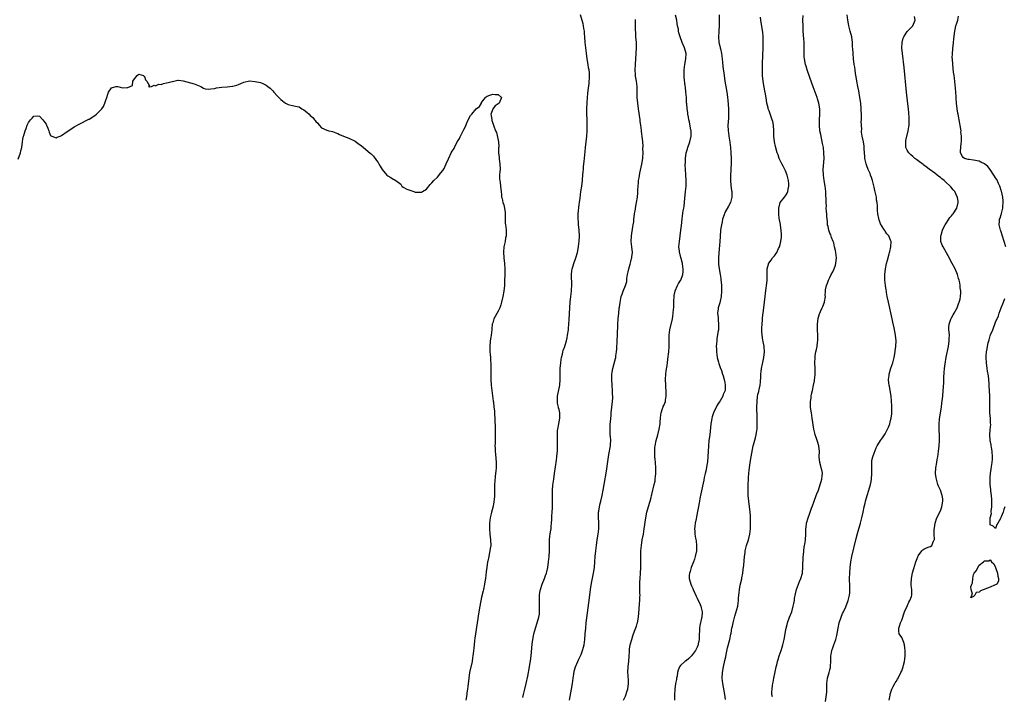
# Model space of a CAD drawing. Units: inches. Extents: x 2616000 to 2619000, y 1500000 to 1503000.
# Drawn here: x 2617530 to 2617886, y 1502510 to 1502755 of the extents above; entities that cross this region are included whole.
import ezdxf

# ---------------------------------------------------------------- set-up
doc = ezdxf.new("R2010")
doc.units = ezdxf.units.IN
doc.header["$MEASUREMENT"] = 0
doc.layers.add('LD26161500_10ft', color=53, linetype='Continuous')

msp = doc.modelspace()

# ---------------------------------------------------------------- linework, layer by layer
at = {"layer": 'LD26161500_10ft'}
for points, elevation in [([(2617711.91, 1502509.91), (2617712.13, 1502511), (2617712.67, 1502513), (2617713.16, 1502515), (2617713.71, 1502517.71), (2617714.32, 1502521), (2617714.59, 1502522.59), (2617714.72, 1502523.28), (2617714.92, 1502525), (2617715.24, 1502529.24), (2617715.48, 1502531), (2617715.75, 1502532.25), (2617715.89, 1502533), (2617716.26, 1502534.26), (2617716.46, 1502535), (2617717.14, 1502537), (2617717.71, 1502539), (2617717.9, 1502540.1), (2617717.96, 1502541), (2617717.94, 1502541.94), (2617717.99, 1502543), (2617717.99, 1502544.01), (2617717.95, 1502545), (2617717.99, 1502547), (2617718.09, 1502547.91), (2617718.25, 1502549), (2617718.85, 1502551), (2617719.73, 1502553), (2617720.13, 1502554.13), (2617720.47, 1502555), (2617720.58, 1502555.42), (2617720.9, 1502557), (2617721.17, 1502559), (2617721.39, 1502561), (2617721.52, 1502563), (2617721.5, 1502564.5), (2617721.53, 1502565.53), (2617721.52, 1502567), (2617721.67, 1502568.33), (2617721.77, 1502569), (2617721.94, 1502569.94), (2617722.1, 1502571), (2617722.14, 1502571.86), (2617722.29, 1502573), (2617722.4, 1502574.4), (2617722.39, 1502575), (2617722.42, 1502575.58), (2617722.53, 1502577), (2617722.6, 1502578.6), (2617722.66, 1502579.34), (2617722.6, 1502582.6), (2617722.66, 1502583.34), (2617722.69, 1502585), (2617722.82, 1502586.82), (2617723.07, 1502589), (2617723.34, 1502591), (2617724.13, 1502595.87), (2617724.25, 1502597), (2617724.33, 1502598.33), (2617724.41, 1502599), (2617724.46, 1502601), (2617724.44, 1502602.44), (2617724.39, 1502603.61), (2617724.39, 1502605), (2617724.51, 1502606.51), (2617724.52, 1502607), (2617724.93, 1502608.93), (2617725.33, 1502611), (2617725.26, 1502613), (2617725, 1502614.11), (2617724.81, 1502614.81), (2617724.79, 1502615), (2617724.49, 1502616.49), (2617724.43, 1502617), (2617724.5, 1502619), (2617725.27, 1502623), (2617725.41, 1502625), (2617725.41, 1502627), (2617725.46, 1502629), (2617725.64, 1502631), (2617725.79, 1502632.21), (2617725.93, 1502633), (2617726.24, 1502634.24), (2617726.4, 1502635), (2617726.55, 1502635.45), (2617727.07, 1502636.93), (2617727.12, 1502637.11), (2617727.68, 1502639), (2617727.93, 1502640.06), (2617728.09, 1502641), (2617728.38, 1502643), (2617728.42, 1502643.58), (2617728.59, 1502645), (2617728.73, 1502646.73), (2617728.94, 1502651), (2617729.08, 1502653), (2617729.28, 1502655), (2617729.5, 1502657), (2617729.52, 1502657.52), (2617729.62, 1502659), (2617729.53, 1502663), (2617729.66, 1502664.34), (2617729.77, 1502665), (2617730.12, 1502666.12), (2617730.36, 1502667), (2617731.08, 1502669), (2617731.66, 1502671), (2617732.07, 1502673), (2617732.21, 1502674.21), (2617732.32, 1502675), (2617732.41, 1502677), (2617732.3, 1502679), (2617732.18, 1502680.18), (2617732.06, 1502681), (2617732, 1502682), (2617731.89, 1502683), (2617731.9, 1502684.1), (2617731.94, 1502685), (2617732.32, 1502688.32), (2617732.44, 1502689), (2617732.62, 1502690.62), (2617732.93, 1502693), (2617733.23, 1502695), (2617733.5, 1502697), (2617733.53, 1502697.53), (2617733.78, 1502700.22), (2617733.82, 1502701), (2617733.9, 1502701.9), (2617734.02, 1502703), (2617734.13, 1502703.87), (2617734.34, 1502706.34), (2617734.49, 1502707.51), (2617734.63, 1502709), (2617734.87, 1502711), (2617735.08, 1502713), (2617735.19, 1502715), (2617735.21, 1502717), (2617735.16, 1502719.16), (2617735.06, 1502721), (2617735.03, 1502723), (2617735.15, 1502725.15), (2617735.32, 1502727), (2617735.48, 1502728.52), (2617735.58, 1502729.58), (2617735.88, 1502732.12), (2617735.96, 1502733), (2617735.97, 1502733.97), (2617736.03, 1502735), (2617735.98, 1502736.02), (2617735.87, 1502737), (2617735.72, 1502737.72), (2617735.55, 1502739), (2617735.22, 1502741), (2617734.92, 1502743.08), (2617734.69, 1502745), (2617734.49, 1502747), (2617734.32, 1502749), (2617734.26, 1502750.26), (2617734.18, 1502751), (2617733.99, 1502752.01), (2617733.89, 1502753), (2617733.73, 1502753.73), (2617732.75, 1502757)], 7830), ([(2617748.32, 1502509), (2617749, 1502510.48), (2617749.68, 1502512.32), (2617749.89, 1502513), (2617750.16, 1502515), (2617750.09, 1502515.91), (2617749.98, 1502517.98), (2617749.9, 1502519), (2617750.04, 1502521), (2617750.14, 1502522.14), (2617750.25, 1502523), (2617750.36, 1502525), (2617750.47, 1502526.47), (2617750.51, 1502527.49), (2617750.78, 1502529), (2617751.3, 1502531), (2617751.74, 1502532.26), (2617751.97, 1502533), (2617752.52, 1502534.52), (2617752.79, 1502535.21), (2617753, 1502535.79), (2617753.28, 1502536.72), (2617753.37, 1502537), (2617753.75, 1502539), (2617753.99, 1502541.99), (2617754.12, 1502543.88), (2617754.23, 1502545), (2617754.3, 1502546.3), (2617754.32, 1502547), (2617754.3, 1502547.7), (2617754.3, 1502550.3), (2617754.26, 1502551), (2617754.27, 1502551.73), (2617754.34, 1502553), (2617754.51, 1502555), (2617754.61, 1502557), (2617754.59, 1502558.59), (2617754.61, 1502559.39), (2617754.58, 1502561), (2617754.62, 1502562.62), (2617754.64, 1502563), (2617754.82, 1502565), (2617755.14, 1502567), (2617755.53, 1502569), (2617755.87, 1502571), (2617756.38, 1502575), (2617756.8, 1502577), (2617757.75, 1502580.25), (2617758, 1502581), (2617758.37, 1502582.37), (2617758.52, 1502583), (2617758.6, 1502583.4), (2617759.48, 1502587), (2617759.74, 1502588.26), (2617759.84, 1502589), (2617759.89, 1502589.89), (2617760.03, 1502591), (2617760.06, 1502591.94), (2617760.04, 1502593), (2617759.89, 1502595), (2617759.76, 1502596.24), (2617759.7, 1502597), (2617759.69, 1502597.69), (2617759.63, 1502599), (2617759.71, 1502600.29), (2617759.77, 1502601), (2617760.17, 1502603), (2617760.75, 1502605), (2617761.29, 1502607), (2617761.6, 1502609), (2617761.64, 1502609.64), (2617761.71, 1502611), (2617761.79, 1502612.21), (2617761.93, 1502613), (2617762.48, 1502614.48), (2617762.63, 1502615), (2617762.73, 1502615.27), (2617763, 1502615.82), (2617763.48, 1502617), (2617763.53, 1502617.53), (2617763.81, 1502619), (2617763.81, 1502620.19), (2617763.62, 1502623), (2617763.56, 1502625), (2617763.67, 1502627), (2617763.8, 1502628.2), (2617764.1, 1502630.1), (2617764.2, 1502631), (2617764.39, 1502632.39), (2617764.68, 1502635), (2617764.85, 1502637), (2617764.85, 1502639), (2617764.82, 1502640.82), (2617764.83, 1502641), (2617765.08, 1502643), (2617766.04, 1502647), (2617766.21, 1502647.79), (2617766.36, 1502649), (2617766.42, 1502650.42), (2617766.5, 1502651), (2617766.53, 1502651.47), (2617766.53, 1502653), (2617766.64, 1502655.36), (2617766.97, 1502657), (2617767, 1502657.08), (2617767.84, 1502659), (2617768.28, 1502659.72), (2617769, 1502660.82), (2617769.09, 1502661), (2617769.81, 1502663), (2617769.94, 1502664.06), (2617769.96, 1502665), (2617769.82, 1502665.82), (2617769.66, 1502667), (2617769.19, 1502668.81), (2617769.14, 1502669.14), (2617768.73, 1502670.73), (2617768.63, 1502671), (2617768.55, 1502671.45), (2617768.39, 1502673), (2617768.54, 1502675), (2617768.88, 1502677), (2617769.14, 1502679), (2617769.27, 1502680.73), (2617769.52, 1502683), (2617769.74, 1502684.26), (2617769.97, 1502685.98), (2617770.14, 1502687), (2617770.24, 1502687.76), (2617770.52, 1502690.52), (2617770.8, 1502693), (2617770.98, 1502695), (2617771.03, 1502697.03), (2617770.94, 1502699.06), (2617770.79, 1502701), (2617770.69, 1502702.69), (2617770.69, 1502703), (2617770.71, 1502703.29), (2617770.75, 1502705), (2617771.05, 1502707), (2617771.49, 1502708.51), (2617771.61, 1502709), (2617772.3, 1502711), (2617772.78, 1502713), (2617772.79, 1502715), (2617772.73, 1502715.27), (2617772.25, 1502718.25), (2617772.02, 1502719), (2617771.91, 1502719.91), (2617771.62, 1502721), (2617771.56, 1502721.56), (2617771.33, 1502723), (2617771.22, 1502724.78), (2617771.17, 1502725.17), (2617771.08, 1502727), (2617770.93, 1502729), (2617770.74, 1502730.74), (2617770.7, 1502731.3), (2617770.34, 1502734.35), (2617770.29, 1502735), (2617770.24, 1502737), (2617770.48, 1502739), (2617770.9, 1502741), (2617771, 1502743), (2617770.46, 1502745), (2617769.6, 1502747), (2617768.84, 1502749), (2617768.39, 1502750.39), (2617768.27, 1502751), (2617768.19, 1502751.81), (2617767.92, 1502753), (2617767.78, 1502753.78), (2617767.64, 1502755), (2617767.19, 1502756.81)], 7810), ([(2617783.01, 1502757.01), (2617783, 1502753), (2617782.88, 1502751.12), (2617782.88, 1502750.88), (2617782.77, 1502749), (2617782.89, 1502747.11), (2617783, 1502746.52), (2617783.3, 1502745.3), (2617783.32, 1502745), (2617783.39, 1502744.61), (2617783.76, 1502743), (2617784.03, 1502741), (2617784.16, 1502739.84), (2617784.3, 1502738.3), (2617784.73, 1502735), (2617785.06, 1502732.94), (2617785.64, 1502729.64), (2617785.81, 1502728.19), (2617785.98, 1502727), (2617786.08, 1502726.08), (2617786.3, 1502723), (2617786.35, 1502721), (2617786.31, 1502719.69), (2617786.17, 1502718.17), (2617786.11, 1502717), (2617786.17, 1502715), (2617786.28, 1502714.28), (2617786.46, 1502713), (2617786.84, 1502710.84), (2617787.07, 1502709), (2617787.2, 1502707), (2617787.28, 1502705), (2617787.31, 1502703), (2617787.21, 1502701.21), (2617787.21, 1502700.79), (2617787.05, 1502699), (2617787.01, 1502697.01), (2617787.21, 1502695.21), (2617787.44, 1502693.44), (2617787.5, 1502693), (2617787.54, 1502692.46), (2617787.51, 1502691), (2617787, 1502689.04), (2617786.29, 1502687.71), (2617785, 1502685.44), (2617784.83, 1502685), (2617784.36, 1502683.64), (2617784.21, 1502683), (2617784.01, 1502682.01), (2617783.76, 1502681), (2617783.64, 1502680.36), (2617783.48, 1502679), (2617783.3, 1502676.7), (2617783.2, 1502675), (2617782.88, 1502670.88), (2617782.77, 1502669), (2617782.75, 1502666.75), (2617782.9, 1502665), (2617783.26, 1502663), (2617783.54, 1502661.54), (2617783.6, 1502661), (2617783.62, 1502660.38), (2617783.78, 1502659), (2617783.83, 1502657.83), (2617783.83, 1502657), (2617783.71, 1502655), (2617783.31, 1502653.31), (2617783.2, 1502652.8), (2617782.64, 1502651), (2617782.57, 1502650.57), (2617782.39, 1502649), (2617782.55, 1502647.45), (2617782.58, 1502646.58), (2617782.77, 1502645), (2617782.69, 1502643.31), (2617782.66, 1502643), (2617782.61, 1502642.61), (2617782.13, 1502639.87), (2617782.05, 1502639), (2617782, 1502638), (2617781.92, 1502637), (2617781.95, 1502636.05), (2617781.96, 1502635), (2617782.05, 1502634.05), (2617782.23, 1502633), (2617782.74, 1502631.26), (2617782.85, 1502630.85), (2617783, 1502630.46), (2617783.36, 1502629.36), (2617783.76, 1502628.24), (2617784.16, 1502627), (2617784.34, 1502626.34), (2617784.78, 1502625), (2617785, 1502623.98), (2617785.17, 1502623), (2617785.07, 1502621.07), (2617785, 1502620.82), (2617784.43, 1502619.57), (2617784.24, 1502619), (2617783.32, 1502617.32), (2617783, 1502616.77), (2617782.25, 1502615.75), (2617780.96, 1502613), (2617780.44, 1502611.56), (2617780.33, 1502611), (2617780.2, 1502610.2), (2617779.97, 1502609), (2617779.52, 1502605), (2617779.27, 1502603), (2617779.1, 1502601), (2617778.91, 1502597), (2617778.73, 1502595.27), (2617778.59, 1502594.59), (2617778.13, 1502591.87), (2617777.89, 1502591), (2617777.56, 1502589.56), (2617777.38, 1502588.62), (2617776.3, 1502583.7), (2617776.01, 1502582.01), (2617775.8, 1502581), (2617774.73, 1502575.27), (2617774.58, 1502574.58), (2617774.3, 1502573), (2617774.17, 1502571.83), (2617774.06, 1502571), (2617774.11, 1502570.12), (2617774.14, 1502569), (2617774.34, 1502567.66), (2617774.62, 1502566.62), (2617774.8, 1502565), (2617774.72, 1502563.28), (2617774.74, 1502563), (2617774.32, 1502561), (2617774.02, 1502559.98), (2617773.61, 1502559), (2617772.8, 1502557), (2617772.46, 1502555.54), (2617772.22, 1502555), (2617772.13, 1502554.13), (2617772.12, 1502553), (2617772.68, 1502551), (2617773, 1502550.32), (2617773.39, 1502549.39), (2617773.5, 1502549), (2617774.57, 1502546.57), (2617775, 1502545.85), (2617775.28, 1502545.28), (2617775.8, 1502544.2), (2617776.34, 1502543), (2617776.46, 1502542.46), (2617776.85, 1502541), (2617776.84, 1502540.84), (2617776.67, 1502539), (2617776.61, 1502538.61), (2617775.95, 1502536.05), (2617775.86, 1502535), (2617775.83, 1502533.83), (2617775.75, 1502533), (2617775.69, 1502531), (2617775.38, 1502529.38), (2617775.33, 1502529), (2617775.26, 1502528.74), (2617775, 1502528.14), (2617774.61, 1502527.39), (2617774.39, 1502527), (2617773, 1502524.99), (2617771.92, 1502524.08), (2617771, 1502523.28), (2617770.81, 1502523.19), (2617770.55, 1502523), (2617769, 1502521.57), (2617768.6, 1502521), (2617768.11, 1502519.89), (2617767.92, 1502519), (2617767.71, 1502517.71), (2617767.55, 1502517), (2617767.47, 1502516.53), (2617767.21, 1502515), (2617766.94, 1502513), (2617766.81, 1502510.81), (2617766.79, 1502509)], 7800), ([(2617802.22, 1502510.22), (2617802.07, 1502511), (2617802.02, 1502511.98), (2617802.08, 1502513), (2617802.3, 1502514.3), (2617802.36, 1502515), (2617802.44, 1502515.56), (2617802.77, 1502517), (2617803.24, 1502519.24), (2617803.58, 1502521), (2617803.77, 1502521.77), (2617804.05, 1502523), (2617804.26, 1502523.74), (2617804.69, 1502525), (2617805.42, 1502527), (2617805.79, 1502528.21), (2617806, 1502529), (2617806.42, 1502531), (2617806.81, 1502533), (2617807, 1502533.88), (2617807.22, 1502535), (2617807.57, 1502536.43), (2617807.72, 1502537), (2617808.41, 1502539), (2617809.19, 1502541), (2617809.79, 1502543), (2617809.99, 1502543.99), (2617810.16, 1502545), (2617810.23, 1502545.77), (2617810.53, 1502547.47), (2617810.94, 1502549), (2617812.07, 1502551.93), (2617812.49, 1502553), (2617813.06, 1502555), (2617813.27, 1502557.27), (2617813.27, 1502559), (2617813.3, 1502559.3), (2617813.35, 1502561), (2617813.41, 1502561.41), (2617813.55, 1502563), (2617813.7, 1502564.3), (2617814.02, 1502566.02), (2617814.14, 1502567), (2617814.29, 1502569), (2617814.3, 1502570.3), (2617814.35, 1502571), (2617814.45, 1502571.55), (2617814.61, 1502573), (2617815.18, 1502575), (2617815.7, 1502576.3), (2617815.91, 1502577), (2617816.41, 1502578.41), (2617816.74, 1502579.26), (2617817.35, 1502581), (2617818.08, 1502583), (2617818.31, 1502583.69), (2617818.84, 1502585), (2617819.54, 1502587), (2617819.85, 1502588.15), (2617820.11, 1502589), (2617820.2, 1502590.2), (2617820.29, 1502591), (2617820.17, 1502591.83), (2617819.92, 1502593), (2617819.7, 1502593.7), (2617819.38, 1502595), (2617819.14, 1502597), (2617819.16, 1502597.16), (2617819.21, 1502599), (2617819.06, 1502601), (2617818.58, 1502602.58), (2617818.03, 1502603.97), (2617817.67, 1502605), (2617817.57, 1502605.57), (2617817.19, 1502607), (2617816.63, 1502611), (2617816.31, 1502613), (2617816.18, 1502614.18), (2617816.06, 1502615), (2617815.99, 1502616.01), (2617816.01, 1502617), (2617816.22, 1502618.22), (2617816.26, 1502619), (2617816.34, 1502619.66), (2617816.71, 1502621), (2617817.14, 1502623), (2617817.43, 1502624.57), (2617817.48, 1502625), (2617817.52, 1502625.52), (2617817.7, 1502627), (2617817.71, 1502629), (2617817.62, 1502631), (2617817.65, 1502633), (2617817.74, 1502633.74), (2617817.96, 1502635), (2617818.19, 1502635.81), (2617818.38, 1502637), (2617818.55, 1502638.55), (2617818.62, 1502639), (2617818.63, 1502641), (2617818.55, 1502643), (2617818.59, 1502645), (2617818.83, 1502647.17), (2617819.25, 1502648.75), (2617819.34, 1502649), (2617819.66, 1502649.66), (2617820.27, 1502651), (2617820.51, 1502651.48), (2617821.12, 1502653), (2617821.12, 1502653.12), (2617821.38, 1502655), (2617821.34, 1502655.34), (2617821.44, 1502657), (2617821.49, 1502657.49), (2617821.78, 1502659), (2617822.13, 1502659.87), (2617822.5, 1502661), (2617823, 1502661.93), (2617823.51, 1502663), (2617824.07, 1502663.93), (2617824.51, 1502665), (2617825, 1502666.37), (2617825.2, 1502667), (2617825.4, 1502669), (2617825.15, 1502671), (2617825, 1502671.67), (2617824.74, 1502673), (2617824.43, 1502674.43), (2617824.23, 1502675), (2617823.63, 1502676.37), (2617823.32, 1502677.32), (2617823, 1502677.95), (2617822.6, 1502679), (2617822.35, 1502680.35), (2617822.2, 1502681), (2617822.12, 1502682.12), (2617821.94, 1502684.06), (2617821.88, 1502685), (2617821.85, 1502685.85), (2617821.71, 1502687), (2617821.74, 1502687.74), (2617821.62, 1502689), (2617821.68, 1502689.68), (2617821.56, 1502692.44), (2617821.56, 1502693), (2617821.3, 1502695), (2617820.97, 1502697), (2617820.67, 1502699), (2617820.59, 1502701), (2617820.93, 1502705), (2617820.88, 1502707), (2617820.65, 1502709), (2617820.4, 1502710.4), (2617819.69, 1502713.69), (2617819.44, 1502715), (2617819.21, 1502717), (2617819.24, 1502719), (2617819.37, 1502721), (2617819.33, 1502723), (2617818.97, 1502725), (2617818.52, 1502726.52), (2617818.37, 1502727), (2617817.69, 1502729), (2617817, 1502730.96), (2617815.92, 1502733.92), (2617814.84, 1502737), (2617814.39, 1502738.39), (2617814.21, 1502739), (2617813.81, 1502741), (2617813.75, 1502741.75), (2617813.69, 1502743), (2617813.68, 1502743.68), (2617813.71, 1502745), (2617813.68, 1502745.68), (2617813.66, 1502747), (2617813.56, 1502748.44), (2617813.46, 1502749.46), (2617813.34, 1502751.34), (2617813.29, 1502753), (2617813.28, 1502755), (2617813.3, 1502756.7)], 7780), ([(2617821.45, 1502508.55), (2617821.79, 1502511), (2617821.86, 1502511.86), (2617821.9, 1502513.9), (2617821.86, 1502515), (2617821.99, 1502516.01), (2617822.14, 1502517), (2617822.76, 1502519), (2617823, 1502520), (2617823.22, 1502520.78), (2617823.26, 1502521), (2617823.26, 1502521.26), (2617823.38, 1502523), (2617823.42, 1502524.58), (2617823.4, 1502525), (2617823.46, 1502525.46), (2617823.75, 1502527), (2617824.11, 1502527.89), (2617824.43, 1502529), (2617825.16, 1502531), (2617825.58, 1502532.42), (2617825.74, 1502533.74), (2617825.96, 1502535), (2617826.36, 1502537), (2617827.04, 1502539), (2617827.62, 1502540.38), (2617827.94, 1502541), (2617828.81, 1502542.81), (2617829.67, 1502545), (2617830.13, 1502547), (2617830.23, 1502547.77), (2617830.28, 1502549), (2617830.21, 1502550.21), (2617830.22, 1502551), (2617830.17, 1502552.17), (2617830.15, 1502553), (2617830.21, 1502555), (2617830.37, 1502557), (2617830.64, 1502559), (2617831, 1502561.03), (2617832.53, 1502567.47), (2617833, 1502569.25), (2617834.07, 1502573), (2617834.61, 1502575), (2617835.08, 1502577), (2617835.46, 1502579), (2617835.75, 1502580.25), (2617835.88, 1502581), (2617836.45, 1502583), (2617837.13, 1502585), (2617837.7, 1502587), (2617837.92, 1502588.08), (2617838.07, 1502589), (2617838.21, 1502591), (2617838.21, 1502592.21), (2617838.18, 1502593), (2617838.22, 1502594.22), (2617838.19, 1502595), (2617838.24, 1502595.76), (2617838.52, 1502597), (2617839, 1502598.39), (2617839.73, 1502600.27), (2617840.15, 1502601), (2617841, 1502602.34), (2617841.37, 1502603), (2617842.07, 1502603.93), (2617842.75, 1502605), (2617843, 1502605.32), (2617843.85, 1502607), (2617844.25, 1502607.75), (2617844.67, 1502609), (2617845, 1502610.2), (2617845.19, 1502611), (2617845.38, 1502612.62), (2617845.4, 1502615.4), (2617845.35, 1502617.35), (2617845.17, 1502619), (2617844.81, 1502621), (2617844.55, 1502622.55), (2617844.42, 1502623), (2617844.31, 1502623.69), (2617844.25, 1502625), (2617844.45, 1502626.45), (2617844.47, 1502627), (2617845.12, 1502629.12), (2617845.81, 1502631), (2617846, 1502632), (2617846.28, 1502633), (2617846.62, 1502635), (2617846.65, 1502635.35), (2617846.91, 1502637), (2617847.01, 1502639), (2617846.8, 1502641), (2617846.28, 1502643.72), (2617845.81, 1502645.81), (2617845.56, 1502647), (2617844.17, 1502653), (2617843.78, 1502655), (2617843.53, 1502656.47), (2617843.46, 1502657), (2617843.43, 1502657.43), (2617843.13, 1502659), (2617842.88, 1502661), (2617842.86, 1502663), (2617843.1, 1502665), (2617843.53, 1502667), (2617843.81, 1502668.19), (2617844.46, 1502670.46), (2617844.6, 1502671), (2617844.66, 1502671.34), (2617845.08, 1502673), (2617845.14, 1502675), (2617845, 1502675.37), (2617844.3, 1502677), (2617843.67, 1502677.67), (2617843, 1502678.72), (2617842.88, 1502678.88), (2617842.59, 1502679.41), (2617841.35, 1502681.35), (2617841, 1502682.37), (2617840.82, 1502682.82), (2617840.78, 1502683), (2617840.75, 1502683.25), (2617840.33, 1502685), (2617840.19, 1502686.19), (2617840.21, 1502687.79), (2617840.1, 1502689), (2617839.94, 1502689.94), (2617839.83, 1502691), (2617839.34, 1502693.34), (2617839, 1502694.61), (2617838.53, 1502696.53), (2617838.38, 1502697), (2617838.1, 1502698.1), (2617837.73, 1502699), (2617837.57, 1502699.57), (2617836.89, 1502701), (2617836.37, 1502702.37), (2617836.09, 1502703), (2617835.65, 1502705), (2617835.63, 1502705.63), (2617835.41, 1502708.59), (2617835.41, 1502709), (2617835.39, 1502709.39), (2617835.13, 1502711), (2617834.72, 1502713), (2617834.48, 1502714.48), (2617834.47, 1502715), (2617834.52, 1502715.48), (2617834.42, 1502717), (2617834.36, 1502718.36), (2617834.42, 1502719), (2617834.44, 1502719.56), (2617834.4, 1502721), (2617834.34, 1502722.34), (2617834.33, 1502723), (2617834.17, 1502725), (2617833.89, 1502727), (2617833.44, 1502729.44), (2617833.11, 1502731), (2617832.74, 1502733), (2617832.51, 1502734.51), (2617832.29, 1502735.71), (2617832.12, 1502737), (2617832, 1502738), (2617831.85, 1502739), (2617831.61, 1502741), (2617831.41, 1502743), (2617831.28, 1502744.72), (2617831.26, 1502745.26), (2617831.15, 1502747), (2617830.9, 1502749), (2617830.38, 1502751), (2617830.07, 1502752.07), (2617829.85, 1502753), (2617829.72, 1502753.72), (2617829.5, 1502755), (2617829.3, 1502757)], 7770), ([(2617844.48, 1502509), (2617844.82, 1502510.82), (2617844.85, 1502511.15), (2617845.42, 1502513), (2617845.91, 1502513.91), (2617846.47, 1502515), (2617846.67, 1502515.32), (2617847, 1502515.78), (2617847.45, 1502516.55), (2617847.67, 1502517), (2617848.72, 1502519), (2617849, 1502519.61), (2617849.49, 1502521), (2617849.63, 1502521.63), (2617849.97, 1502523), (2617850.1, 1502523.9), (2617850.21, 1502525), (2617850.26, 1502526.26), (2617850.26, 1502527), (2617850.1, 1502527.9), (2617850.01, 1502529), (2617849.82, 1502529.82), (2617849, 1502531.61), (2617848.13, 1502533), (2617847.96, 1502533.96), (2617847.95, 1502535), (2617848.25, 1502535.75), (2617848.59, 1502537), (2617849, 1502537.93), (2617850.07, 1502541), (2617850.96, 1502542.96), (2617851.59, 1502544.41), (2617851.98, 1502545), (2617852.53, 1502546.53), (2617852.66, 1502547), (2617852.64, 1502549), (2617852.47, 1502550.47), (2617852.44, 1502551), (2617852.54, 1502553), (2617852.96, 1502555.04), (2617853.38, 1502556.62), (2617853.78, 1502557.79), (2617854.13, 1502559), (2617854.82, 1502560.82), (2617854.88, 1502561), (2617855, 1502561.24), (2617856.28, 1502563), (2617856.61, 1502563.39), (2617857, 1502563.65), (2617857.92, 1502564.08), (2617859, 1502564.46), (2617859.38, 1502564.62), (2617859.86, 1502565), (2617860.47, 1502566.47), (2617860.8, 1502567), (2617860.83, 1502567.17), (2617860.78, 1502569), (2617860.75, 1502570.75), (2617860.77, 1502571), (2617860.82, 1502571.18), (2617861, 1502572.25), (2617861.09, 1502573), (2617861.74, 1502575), (2617863, 1502577.48), (2617863.58, 1502579), (2617863.93, 1502581), (2617863.88, 1502581.88), (2617863.69, 1502583), (2617863, 1502584.94), (2617862.38, 1502586.38), (2617862.12, 1502587), (2617861.54, 1502589), (2617861.49, 1502589.49), (2617861.25, 1502591), (2617861.33, 1502593), (2617861.67, 1502595), (2617861.89, 1502596.11), (2617862.05, 1502597), (2617862.38, 1502599), (2617862.62, 1502601), (2617862.74, 1502603), (2617862.74, 1502603.26), (2617862.7, 1502605), (2617862.58, 1502606.58), (2617862.54, 1502608.54), (2617862.56, 1502609), (2617862.68, 1502610.68), (2617863.01, 1502613.01), (2617863.35, 1502615), (2617863.56, 1502616.44), (2617863.84, 1502619), (2617864.01, 1502621), (2617864.22, 1502623.78), (2617864.3, 1502626.3), (2617864.36, 1502627), (2617864.43, 1502627.57), (2617864.5, 1502629), (2617864.69, 1502630.69), (2617865.08, 1502633.08), (2617865.9, 1502637), (2617866.22, 1502639), (2617866.21, 1502639.79), (2617866.26, 1502641), (2617866.2, 1502642.2), (2617866.1, 1502643), (2617866.1, 1502643.9), (2617866.19, 1502645), (2617866.81, 1502646.81), (2617866.9, 1502647.1), (2617867, 1502647.28), (2617867.57, 1502648.43), (2617867.94, 1502649), (2617869.03, 1502651), (2617869.55, 1502652.45), (2617869.82, 1502653), (2617870.12, 1502654.12), (2617870.31, 1502655), (2617870.37, 1502656.37), (2617870.39, 1502657), (2617870.22, 1502658.22), (2617870.16, 1502659), (2617870, 1502660), (2617869.77, 1502661), (2617869.56, 1502661.57), (2617869.19, 1502663), (2617868.31, 1502665), (2617867.31, 1502667), (2617865.8, 1502669.8), (2617863.97, 1502673), (2617863.67, 1502673.67), (2617863.17, 1502675), (2617863.2, 1502676.8), (2617863.18, 1502677), (2617863.23, 1502677.23), (2617863.8, 1502679), (2617864.16, 1502679.84), (2617864.77, 1502681), (2617865, 1502681.36), (2617866.1, 1502683), (2617866.41, 1502683.59), (2617867, 1502684.23), (2617867.33, 1502684.67), (2617867.64, 1502685), (2617868.93, 1502687), (2617869.45, 1502689), (2617869.42, 1502689.42), (2617869.17, 1502691), (2617869, 1502691.35), (2617868.29, 1502693), (2617867.68, 1502693.68), (2617866.75, 1502694.75), (2617866.59, 1502695), (2617865, 1502696.4), (2617864.37, 1502697), (2617863.57, 1502697.57), (2617863, 1502698.06), (2617862.44, 1502698.44), (2617861.83, 1502699), (2617861, 1502699.61), (2617859, 1502701.13), (2617857.9, 1502701.9), (2617857, 1502702.6), (2617856.76, 1502702.76), (2617855, 1502704.11), (2617854.47, 1502704.47), (2617853.79, 1502705), (2617853, 1502705.72), (2617852.31, 1502706.31), (2617851.56, 1502707), (2617851, 1502707.94), (2617850.47, 1502709), (2617850.45, 1502711), (2617850.53, 1502711.47), (2617851.39, 1502715), (2617851.55, 1502716.45), (2617851.66, 1502717), (2617851.69, 1502717.69), (2617851.71, 1502719), (2617851.67, 1502720.33), (2617851.63, 1502721), (2617851.55, 1502721.55), (2617851.47, 1502723), (2617851.28, 1502724.72), (2617850.75, 1502729), (2617849.84, 1502737.84), (2617849.25, 1502743), (2617849.08, 1502745), (2617849.18, 1502747), (2617849.54, 1502748.46), (2617849.76, 1502749), (2617851, 1502750.87), (2617851.11, 1502751), (2617852.01, 1502751.99), (2617853.03, 1502753), (2617853.83, 1502755), (2617853.68, 1502756.32)], 7760), ([(2617886.73, 1502673), (2617886.07, 1502675), (2617884.84, 1502678.84), (2617884.79, 1502679), (2617884.31, 1502681), (2617884.34, 1502682.34), (2617884.42, 1502683), (2617884.62, 1502683.38), (2617885, 1502684.67), (2617885.09, 1502684.91), (2617885.11, 1502685.11), (2617885.66, 1502687), (2617885.64, 1502687.64), (2617885.77, 1502689), (2617885.67, 1502689.67), (2617885.55, 1502691), (2617885.1, 1502693.1), (2617885, 1502693.38), (2617884.64, 1502694.64), (2617884.52, 1502695), (2617884.05, 1502695.95), (2617883.41, 1502697.41), (2617883, 1502698.03), (2617882.64, 1502698.64), (2617882.38, 1502699), (2617881.03, 1502701.03), (2617880.14, 1502702.14), (2617879, 1502703.04), (2617877.7, 1502703.7), (2617877, 1502703.96), (2617875, 1502704.35), (2617873.4, 1502704.6), (2617873, 1502704.64), (2617871.75, 1502705), (2617871.3, 1502705.3), (2617871, 1502705.67), (2617870.27, 1502707), (2617870.34, 1502707.66), (2617870.35, 1502709), (2617870.5, 1502710.5), (2617870.61, 1502711), (2617870.59, 1502712.59), (2617870.65, 1502713), (2617870.46, 1502714.46), (2617870.47, 1502715), (2617870.41, 1502715.59), (2617869.78, 1502719), (2617869.68, 1502719.68), (2617869.39, 1502721), (2617869.35, 1502721.35), (2617869.04, 1502723), (2617868.82, 1502725), (2617868.73, 1502726.73), (2617868.67, 1502727.33), (2617868.58, 1502729), (2617868.47, 1502730.47), (2617868.32, 1502731.68), (2617868.09, 1502734.09), (2617867.95, 1502735), (2617867.81, 1502736.19), (2617867.51, 1502739), (2617867.33, 1502741), (2617867.32, 1502741.32), (2617867.33, 1502743), (2617867.5, 1502744.5), (2617867.53, 1502745), (2617867.6, 1502745.6), (2617867.8, 1502747), (2617867.9, 1502748.1), (2617868.16, 1502750.16), (2617868.21, 1502751), (2617868.3, 1502751.7), (2617868.64, 1502753), (2617869, 1502753.99), (2617869.29, 1502755), (2617869.55, 1502756.45)], 7750), ([(2617728.85, 1502509), (2617729.54, 1502513), (2617729.84, 1502515), (2617730.11, 1502517), (2617730.36, 1502518.36), (2617730.52, 1502519.48), (2617731, 1502521.11), (2617731.82, 1502523), (2617732.19, 1502523.81), (2617732.81, 1502525), (2617733, 1502525.46), (2617733.55, 1502527), (2617733.87, 1502528.13), (2617734.05, 1502529), (2617734.35, 1502531), (2617734.52, 1502533), (2617734.67, 1502535), (2617734.88, 1502537), (2617735.81, 1502544.19), (2617736.11, 1502547), (2617736.34, 1502549), (2617736.71, 1502551.29), (2617737.5, 1502555), (2617737.8, 1502557), (2617737.99, 1502559), (2617738.14, 1502561), (2617738.32, 1502563), (2617738.54, 1502565), (2617738.82, 1502567), (2617739.13, 1502569), (2617739.35, 1502571), (2617739.39, 1502573.39), (2617739.29, 1502575), (2617739.29, 1502575.29), (2617739.31, 1502577), (2617739.35, 1502577.35), (2617739.61, 1502579), (2617739.9, 1502580.1), (2617740.1, 1502581), (2617740.6, 1502583), (2617741.02, 1502585.02), (2617741.38, 1502587), (2617742.15, 1502591.85), (2617742.61, 1502595.39), (2617742.85, 1502597), (2617743, 1502597.86), (2617743.62, 1502601), (2617743.62, 1502601.62), (2617743.71, 1502603), (2617743.64, 1502604.36), (2617743.55, 1502605), (2617743.5, 1502605.5), (2617743.46, 1502607), (2617743.54, 1502608.46), (2617743.55, 1502609), (2617743.59, 1502609.59), (2617743.84, 1502612.16), (2617743.91, 1502613), (2617744.35, 1502617), (2617744.42, 1502618.42), (2617744.43, 1502619), (2617744.39, 1502619.61), (2617744.35, 1502621), (2617744.18, 1502623), (2617744.06, 1502625), (2617744.17, 1502627), (2617744.28, 1502627.72), (2617744.53, 1502629), (2617745.43, 1502632.57), (2617745.5, 1502633), (2617745.57, 1502633.57), (2617745.81, 1502635), (2617745.93, 1502636.07), (2617746.1, 1502639), (2617746.19, 1502641), (2617746.31, 1502645), (2617746.43, 1502647), (2617746.61, 1502649), (2617746.82, 1502650.82), (2617746.84, 1502651.16), (2617747.09, 1502652.91), (2617747.54, 1502655), (2617747.87, 1502655.87), (2617748.27, 1502657), (2617749.07, 1502659), (2617749.48, 1502660.52), (2617749.54, 1502661), (2617749.59, 1502661.59), (2617749.83, 1502663), (2617750.04, 1502663.96), (2617750.23, 1502665), (2617750.73, 1502666.73), (2617750.82, 1502667.18), (2617751, 1502667.75), (2617751.24, 1502668.76), (2617751.31, 1502669), (2617751.37, 1502669.37), (2617751.53, 1502671), (2617751.37, 1502673), (2617751.1, 1502675), (2617751.17, 1502677), (2617751.76, 1502680.24), (2617751.89, 1502681), (2617752.03, 1502682.03), (2617752.13, 1502683), (2617752.18, 1502683.82), (2617752.35, 1502685), (2617752.63, 1502686.63), (2617752.68, 1502687), (2617753.08, 1502689), (2617753.37, 1502691), (2617753.5, 1502692.5), (2617753.53, 1502693.53), (2617753.63, 1502695), (2617753.77, 1502696.23), (2617753.82, 1502697), (2617753.97, 1502697.97), (2617754.28, 1502699.72), (2617754.96, 1502702.96), (2617755.33, 1502705), (2617755.38, 1502705.38), (2617755.47, 1502707), (2617755.38, 1502708.62), (2617755.43, 1502709.43), (2617755.27, 1502711), (2617755.1, 1502713), (2617755, 1502713.74), (2617754.88, 1502714.88), (2617754.86, 1502715.14), (2617754.61, 1502717), (2617754.39, 1502718.39), (2617754.33, 1502719), (2617753.75, 1502723), (2617753.48, 1502725), (2617753.31, 1502727), (2617753.3, 1502728.7), (2617753.23, 1502731), (2617752.98, 1502733), (2617752.73, 1502734.72), (2617752.67, 1502735), (2617752.63, 1502735.37), (2617752.53, 1502737), (2617752.62, 1502739), (2617752.94, 1502742.94), (2617753.03, 1502745), (2617752.98, 1502747), (2617752.83, 1502749), (2617752.74, 1502750.74), (2617752.7, 1502751.3), (2617752.73, 1502754.73), (2617752.69, 1502755.31)], 7820), ([(2617785.29, 1502509.29), (2617785.03, 1502511), (2617784.29, 1502515), (2617784.07, 1502517), (2617784.13, 1502519), (2617784.47, 1502521), (2617785, 1502523.35), (2617785.32, 1502524.68), (2617785.47, 1502525.47), (2617786.02, 1502527.98), (2617786.84, 1502531), (2617787.18, 1502532.82), (2617787.29, 1502533.29), (2617787.55, 1502535), (2617787.73, 1502535.73), (2617787.99, 1502537), (2617788.63, 1502539.37), (2617789.68, 1502543), (2617789.86, 1502544.14), (2617789.94, 1502545), (2617789.95, 1502545.95), (2617790.02, 1502547), (2617790.14, 1502547.86), (2617790.26, 1502549), (2617790.61, 1502550.61), (2617791.16, 1502552.84), (2617791.2, 1502553.2), (2617791.51, 1502555), (2617791.68, 1502556.32), (2617791.82, 1502557.82), (2617792.14, 1502561), (2617792.35, 1502562.35), (2617792.42, 1502563), (2617792.52, 1502563.48), (2617792.9, 1502565), (2617793.54, 1502567), (2617794.02, 1502569), (2617794.26, 1502571), (2617794.35, 1502573), (2617794.3, 1502574.3), (2617794.31, 1502575), (2617794.26, 1502575.74), (2617794.14, 1502577), (2617793.64, 1502581), (2617793.47, 1502583), (2617793.45, 1502584.55), (2617793.41, 1502585.41), (2617793.45, 1502587), (2617793.53, 1502589), (2617793.58, 1502589.58), (2617793.67, 1502591), (2617793.78, 1502592.22), (2617794.07, 1502594.07), (2617794.29, 1502595.71), (2617795, 1502599.67), (2617795.28, 1502601), (2617795.39, 1502601.39), (2617796.04, 1502603.96), (2617796.35, 1502605), (2617796.62, 1502606.62), (2617796.69, 1502607), (2617796.73, 1502608.73), (2617796.76, 1502609), (2617796.72, 1502610.72), (2617796.73, 1502611.27), (2617796.64, 1502615), (2617796.65, 1502617), (2617796.85, 1502618.85), (2617797, 1502619.53), (2617797.29, 1502620.71), (2617797.38, 1502621.38), (2617797.74, 1502623), (2617797.86, 1502624.14), (2617798.03, 1502626.03), (2617798.05, 1502627), (2617798.12, 1502627.88), (2617798.31, 1502629), (2617798.68, 1502630.68), (2617798.78, 1502631.22), (2617799.17, 1502633), (2617799.37, 1502635), (2617799.21, 1502637), (2617798.82, 1502638.82), (2617798.78, 1502639.22), (2617798.49, 1502641), (2617798.44, 1502642.44), (2617798.43, 1502643.57), (2617798.5, 1502645), (2617798.65, 1502646.65), (2617798.69, 1502647.31), (2617799.12, 1502651), (2617799.57, 1502655), (2617799.73, 1502656.27), (2617800.02, 1502658.02), (2617800.13, 1502659), (2617800.17, 1502659.83), (2617800.29, 1502661), (2617800.33, 1502662.33), (2617800.29, 1502663.71), (2617800.35, 1502665), (2617800.79, 1502666.79), (2617800.83, 1502667), (2617800.88, 1502667.12), (2617801.75, 1502668.25), (2617802.24, 1502669), (2617803, 1502669.79), (2617803.8, 1502671), (2617804.41, 1502672.41), (2617804.74, 1502673), (2617805, 1502673.85), (2617805.32, 1502675), (2617805.51, 1502676.49), (2617805.54, 1502677), (2617805.53, 1502677.53), (2617805.42, 1502679), (2617805.11, 1502680.89), (2617805.1, 1502681.1), (2617805, 1502681.7), (2617804.84, 1502682.84), (2617804.71, 1502683.29), (2617804.53, 1502685), (2617804.56, 1502686.56), (2617804.49, 1502687), (2617805.07, 1502689), (2617806.57, 1502691), (2617807, 1502691.51), (2617807.53, 1502692.47), (2617807.76, 1502693), (2617807.93, 1502693.93), (2617808.22, 1502695), (2617808.19, 1502695.81), (2617808.07, 1502697), (2617807.56, 1502699), (2617807, 1502700.49), (2617806.16, 1502702.16), (2617805.68, 1502703), (2617804.7, 1502705), (2617804.25, 1502706.25), (2617803.97, 1502707), (2617803.34, 1502709.34), (2617803.02, 1502711.02), (2617802.79, 1502713), (2617802.69, 1502714.69), (2617802.68, 1502715), (2617802.57, 1502717), (2617802.36, 1502718.36), (2617802.19, 1502719), (2617801, 1502722.2), (2617800.73, 1502723), (2617800.66, 1502723.34), (2617800.25, 1502725), (2617800.05, 1502726.05), (2617799.67, 1502728.33), (2617799.46, 1502729.46), (2617799, 1502732.14), (2617798.87, 1502733), (2617798.65, 1502735), (2617798.59, 1502737), (2617798.65, 1502739.35), (2617798.88, 1502745), (2617798.91, 1502747), (2617798.85, 1502749), (2617798.71, 1502750.71), (2617798.19, 1502754.19), (2617798.02, 1502755), (2617797.87, 1502756.13)], 7790), ([(2617529.32, 1502704.68), (2617530.12, 1502707), (2617530.29, 1502707.71), (2617530.55, 1502709), (2617530.8, 1502711), (2617531, 1502712.02), (2617531.25, 1502713), (2617531.32, 1502713.32), (2617531.85, 1502715), (2617532.18, 1502715.82), (2617532.53, 1502717), (2617533, 1502718.01), (2617533.77, 1502719), (2617534.38, 1502719.62), (2617535, 1502720.33), (2617536.39, 1502720.39), (2617537, 1502720.31), (2617538.16, 1502719), (2617538.53, 1502718.53), (2617539, 1502717.85), (2617539.36, 1502717.36), (2617539.58, 1502717), (2617540.03, 1502715.97), (2617540.41, 1502715), (2617540.45, 1502714.45), (2617541, 1502713.3), (2617541.14, 1502713.14), (2617541.48, 1502713), (2617543, 1502712.51), (2617543.35, 1502712.65), (2617544.45, 1502713), (2617545, 1502713.24), (2617547, 1502714.71), (2617548.36, 1502715.64), (2617549.59, 1502716.41), (2617551.38, 1502717.38), (2617554.85, 1502719.15), (2617555, 1502719.26), (2617557, 1502720.48), (2617557.58, 1502721), (2617559, 1502722.36), (2617559.51, 1502723), (2617560.18, 1502723.82), (2617560.68, 1502725), (2617561, 1502726.08), (2617561.31, 1502727), (2617561.77, 1502728.23), (2617562.02, 1502729), (2617563, 1502730.53), (2617564.68, 1502731), (2617565, 1502731.06), (2617565.36, 1502731), (2617567, 1502730.56), (2617568.69, 1502730.69), (2617569, 1502730.65), (2617569.8, 1502731), (2617570.62, 1502731.38), (2617570.8, 1502733), (2617571, 1502733.3), (2617572.29, 1502735), (2617573, 1502735.44), (2617574.68, 1502735), (2617574.81, 1502734.81), (2617575, 1502734.6), (2617575.38, 1502733.38), (2617575.84, 1502733), (2617576.76, 1502731.24), (2617576.39, 1502731), (2617576.85, 1502730.85), (2617577.49, 1502731), (2617578.53, 1502731.47), (2617579, 1502731.25), (2617580.19, 1502731.81), (2617581, 1502731.77), (2617581.88, 1502732.12), (2617583, 1502732.3), (2617583.53, 1502732.47), (2617585, 1502732.82), (2617585.18, 1502732.82), (2617587, 1502733.26), (2617587.3, 1502733.3), (2617589, 1502733.1), (2617591.66, 1502732.34), (2617593, 1502731.99), (2617594.72, 1502731.28), (2617595.33, 1502731), (2617596.38, 1502730.38), (2617597, 1502730.23), (2617598.06, 1502730.06), (2617599, 1502730.16), (2617600.36, 1502730.36), (2617601, 1502730.52), (2617603, 1502730.82), (2617604.95, 1502730.95), (2617606.82, 1502731.18), (2617607, 1502731.18), (2617608.45, 1502731.55), (2617609, 1502731.74), (2617609.91, 1502732.09), (2617611, 1502732.6), (2617613, 1502733.03), (2617615, 1502732.88), (2617617, 1502732.44), (2617618.07, 1502731.93), (2617619, 1502731.56), (2617619.67, 1502731), (2617620.46, 1502730.46), (2617621, 1502729.9), (2617621.48, 1502729.48), (2617621.85, 1502729), (2617623, 1502727.67), (2617624.36, 1502726.36), (2617625, 1502725.68), (2617625.43, 1502725.43), (2617626.05, 1502725), (2617627, 1502724.47), (2617629, 1502724.06), (2617630.23, 1502723.77), (2617631, 1502723.62), (2617631.96, 1502723), (2617632.64, 1502722.64), (2617633.79, 1502721.79), (2617634.53, 1502721), (2617635, 1502720.53), (2617635.86, 1502719.86), (2617636.5, 1502719), (2617636.74, 1502718.74), (2617637, 1502718.32), (2617637.7, 1502717.7), (2617638.21, 1502717), (2617639, 1502716.13), (2617641, 1502715.18), (2617641.69, 1502715), (2617643, 1502714.75), (2617644.24, 1502714.24), (2617645, 1502713.96), (2617645.61, 1502713.61), (2617647.02, 1502713.02), (2617649, 1502712.34), (2617651, 1502711.4), (2617651.24, 1502711.24), (2617652.37, 1502710.37), (2617653.53, 1502709.53), (2617655, 1502708.35), (2617656.83, 1502706.83), (2617657, 1502706.65), (2617657.84, 1502705.84), (2617659, 1502704.27), (2617659.51, 1502703.51), (2617659.78, 1502703), (2617660.26, 1502702.26), (2617661.01, 1502701.01), (2617662.7, 1502699), (2617663, 1502698.69), (2617664.08, 1502698.08), (2617665, 1502697.44), (2617665.37, 1502697.37), (2617665.95, 1502697), (2617667.7, 1502695.7), (2617668.17, 1502695), (2617668.62, 1502694.62), (2617669.92, 1502693.92), (2617671, 1502693.47), (2617671.38, 1502693.38), (2617672.43, 1502693), (2617673, 1502692.85), (2617673.18, 1502692.82), (2617675, 1502692.74), (2617675.21, 1502692.79), (2617675.59, 1502693), (2617677, 1502693.84), (2617678.4, 1502695.6), (2617679, 1502696.18), (2617679.67, 1502697), (2617681, 1502698.26), (2617682.25, 1502699.75), (2617683, 1502700.62), (2617683.41, 1502701.41), (2617684.13, 1502703), (2617685, 1502704.86), (2617685.03, 1502704.97), (2617685.12, 1502705.12), (2617686, 1502707), (2617686.35, 1502707.65), (2617687, 1502708.59), (2617687.18, 1502709), (2617688.17, 1502711), (2617688.47, 1502711.53), (2617689, 1502712.26), (2617689.24, 1502712.76), (2617689.33, 1502713), (2617690.36, 1502715), (2617690.54, 1502715.46), (2617691, 1502716.31), (2617691.55, 1502717.55), (2617692.14, 1502719), (2617693, 1502720.51), (2617693.4, 1502721), (2617695, 1502722.91), (2617696.26, 1502723.74), (2617696.89, 1502725), (2617697, 1502725.2), (2617698.37, 1502727), (2617698.69, 1502727.31), (2617699, 1502727.56), (2617699.92, 1502727.92), (2617701, 1502728.29), (2617701.91, 1502728.09), (2617703, 1502728.1), (2617704.19, 1502727), (2617703.32, 1502725), (2617703, 1502724.74), (2617701.92, 1502724.08), (2617701.1, 1502723), (2617701, 1502722.8), (2617700.31, 1502721), (2617700.48, 1502720.48), (2617700.63, 1502719), (2617700.73, 1502718.73), (2617701, 1502717.7), (2617701.28, 1502717), (2617701.38, 1502716.62), (2617702.01, 1502715), (2617702.33, 1502714.33), (2617703, 1502711.66), (2617703.11, 1502711), (2617703.19, 1502709.19), (2617703.15, 1502708.85), (2617703.13, 1502707), (2617703.31, 1502705.31), (2617703.3, 1502705), (2617703.32, 1502704.68), (2617703.56, 1502703), (2617703.65, 1502701), (2617703.62, 1502700.38), (2617703.52, 1502699), (2617703.48, 1502697.48), (2617703.53, 1502697), (2617703.73, 1502696.27), (2617703.83, 1502695), (2617703.89, 1502693.89), (2617704.12, 1502693), (2617704.13, 1502691.87), (2617704.24, 1502691), (2617704.48, 1502690.48), (2617704.72, 1502689), (2617705, 1502688.2), (2617705.28, 1502687), (2617705.49, 1502685.49), (2617705.52, 1502685), (2617705.52, 1502683), (2617705.57, 1502681.57), (2617705.61, 1502681), (2617705.72, 1502680.28), (2617705.84, 1502679), (2617705.82, 1502677.82), (2617705.84, 1502677), (2617705.69, 1502676.31), (2617705.47, 1502675), (2617705.04, 1502672.96), (2617704.86, 1502671.14), (2617704.97, 1502669), (2617705.22, 1502667), (2617705.37, 1502665), (2617705.36, 1502663), (2617705.28, 1502660.72), (2617705.24, 1502659), (2617705.08, 1502657), (2617704.69, 1502655), (2617704.19, 1502653), (2617703.93, 1502652.07), (2617703.56, 1502651), (2617703, 1502649.76), (2617701.45, 1502647), (2617701, 1502645.54), (2617700.86, 1502645), (2617700.66, 1502643.34), (2617700.65, 1502643), (2617700.43, 1502641), (2617700.32, 1502640.32), (2617700.14, 1502639), (2617699.96, 1502637), (2617699.95, 1502636.05), (2617700.01, 1502635), (2617700.11, 1502634.11), (2617700.16, 1502633), (2617700.23, 1502632.23), (2617700.32, 1502630.32), (2617700.35, 1502629), (2617700.33, 1502627.67), (2617700.36, 1502626.36), (2617700.34, 1502625), (2617700.43, 1502623), (2617700.65, 1502621), (2617701.18, 1502617.18), (2617701.23, 1502616.77), (2617701.47, 1502615), (2617701.62, 1502613.62), (2617701.65, 1502613), (2617701.67, 1502612.33), (2617701.74, 1502611), (2617701.84, 1502607), (2617701.86, 1502605), (2617701.84, 1502604.16), (2617701.85, 1502601.85), (2617701.83, 1502601), (2617701.86, 1502600.14), (2617701.92, 1502599), (2617702.04, 1502598.04), (2617702.3, 1502595), (2617702.26, 1502594.26), (2617702.26, 1502593), (2617702.16, 1502591.84), (2617702.04, 1502591), (2617701.9, 1502589.9), (2617701.74, 1502588.26), (2617701.68, 1502587), (2617701.69, 1502585.69), (2617701.65, 1502583), (2617701.48, 1502581.48), (2617701.46, 1502581), (2617701.41, 1502580.59), (2617701, 1502578.73), (2617700.59, 1502577), (2617700.44, 1502576.44), (2617700.13, 1502575), (2617699.97, 1502573.97), (2617699.85, 1502573), (2617699.83, 1502571), (2617700.02, 1502569), (2617700.26, 1502567), (2617700.31, 1502565), (2617700.11, 1502563.89), (2617700.01, 1502563), (2617699.77, 1502561.77), (2617699.55, 1502561), (2617699.23, 1502559.23), (2617699.17, 1502559), (2617698.86, 1502557), (2617698.63, 1502555.37), (2617698.35, 1502553), (2617698.2, 1502551.8), (2617698.06, 1502551), (2617697.63, 1502549), (2617697.5, 1502548.5), (2617697, 1502546.3), (2617696.29, 1502543), (2617695.93, 1502541), (2617695.41, 1502537), (2617694.74, 1502533), (2617694.54, 1502531.46), (2617694.41, 1502530.41), (2617694.18, 1502527.82), (2617693.91, 1502525.91), (2617693.82, 1502525), (2617693.72, 1502524.28), (2617693.52, 1502523), (2617692.66, 1502519), (2617692.34, 1502517), (2617691.99, 1502513.99), (2617691.9, 1502513), (2617691.7, 1502511.7), (2617691.61, 1502511), (2617691.25, 1502509)], 7840), ([(2617886.28, 1502579), (2617886.01, 1502578.01), (2617885.77, 1502577), (2617885, 1502575.32), (2617884.88, 1502575.12), (2617884.85, 1502575), (2617884.74, 1502574.74), (2617883.85, 1502573), (2617883.49, 1502572.51), (2617883, 1502571.13), (2617882.07, 1502571.93), (2617881, 1502572.46), (2617880.98, 1502573), (2617881, 1502574.29), (2617881.05, 1502575), (2617881.45, 1502576.55), (2617881.37, 1502577), (2617881.34, 1502577.34), (2617881.59, 1502579), (2617881.65, 1502580.35), (2617881.66, 1502581), (2617881.64, 1502581.64), (2617881.54, 1502583), (2617881.31, 1502584.69), (2617881.21, 1502585.21), (2617881.01, 1502587), (2617880.98, 1502589), (2617881, 1502589.65), (2617881.12, 1502591), (2617881.44, 1502592.56), (2617881.48, 1502593.48), (2617881.73, 1502595), (2617881.83, 1502596.17), (2617881.84, 1502597), (2617881.76, 1502599), (2617881.5, 1502600.5), (2617881.44, 1502601), (2617881.38, 1502601.38), (2617881, 1502602.93), (2617880.99, 1502603), (2617880.91, 1502605), (2617881, 1502606.82), (2617881.23, 1502608.77), (2617881.18, 1502609.18), (2617881.1, 1502611), (2617881, 1502611.87), (2617880.94, 1502613), (2617880.93, 1502614.93), (2617880.94, 1502615.06), (2617880.95, 1502617), (2617880.87, 1502619), (2617880.72, 1502621), (2617880.66, 1502622.66), (2617880.6, 1502623.4), (2617880.52, 1502625), (2617880.37, 1502626.37), (2617880.03, 1502627.97), (2617879.89, 1502629), (2617879.68, 1502631), (2617879.61, 1502633), (2617879.62, 1502633.62), (2617879.71, 1502635), (2617879.93, 1502636.07), (2617880.02, 1502637), (2617880.27, 1502638.27), (2617880.48, 1502639), (2617880.62, 1502639.38), (2617881, 1502640.77), (2617881.07, 1502640.93), (2617881.13, 1502641.13), (2617881.94, 1502643), (2617882.28, 1502643.72), (2617882.69, 1502645), (2617883, 1502645.81), (2617883.99, 1502648.01), (2617884.3, 1502649), (2617885, 1502650.93), (2617885.63, 1502652.37), (2617885.85, 1502653), (2617886.34, 1502654.34)], 7750)]:
    msp.add_lwpolyline(points, dxfattribs=dict(at, elevation=elevation))
at = {"layer": 'LD26161500_10ft', "elevation": 7750}
msp.add_lwpolyline([(2617874.03, 1502550.03), (2617874.37, 1502551), (2617874.58, 1502551.42), (2617874.69, 1502553), (2617875, 1502554.43), (2617875.26, 1502555), (2617876.05, 1502555.95), (2617876.52, 1502557), (2617877, 1502557.78), (2617878.63, 1502559), (2617879, 1502559.46), (2617880.54, 1502559.46), (2617881, 1502559.75), (2617881.5, 1502559), (2617882.29, 1502558.29), (2617883, 1502556.95), (2617883.68, 1502555), (2617883.84, 1502553.84), (2617884.09, 1502553), (2617884, 1502552), (2617883.39, 1502551), (2617883, 1502550.73), (2617882.55, 1502550.55), (2617881, 1502549.86), (2617877.47, 1502548.53), (2617877, 1502548.09), (2617876, 1502548), (2617875.43, 1502547), (2617875, 1502546.46), (2617874.01, 1502546.01), (2617874.33, 1502547), (2617874.65, 1502547.35), (2617874.14, 1502549)], close=True, dxfattribs=at)

doc.saveas('drawing.dxf')
